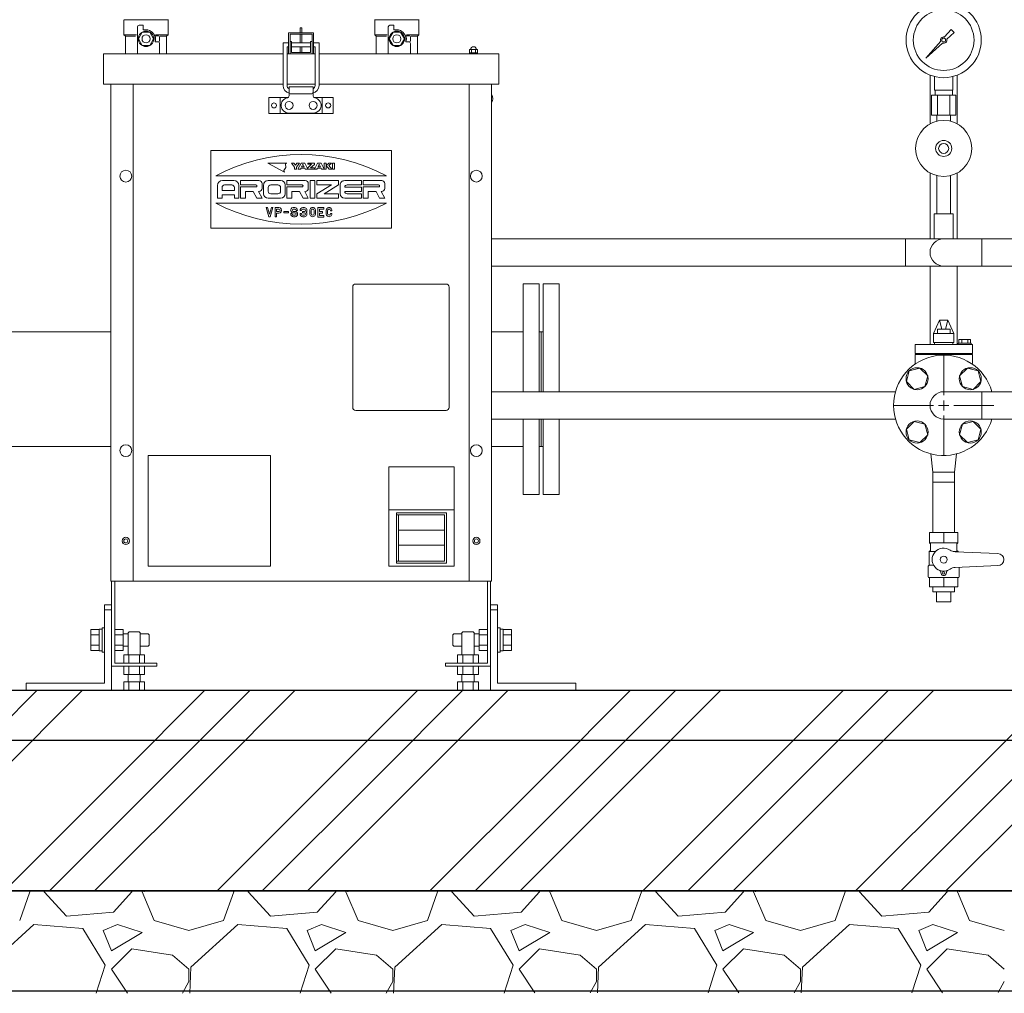
# Model space of a CAD drawing. Units: millimetres. Extents: x -6314 to 8297, y 3027 to 9064.
# Drawn here: x -378 to 603, y 3148 to 4118 of the extents above; entities that cross this region are included whole.
import ezdxf

# ---------------------------------------------------------------- set-up
doc = ezdxf.new("R2010")
doc.units = ezdxf.units.MM
doc.linetypes.add('PHANTOM2', pattern=[31.75, 15.875, -3.175, 3.175, -3.175, 3.175, -3.175])
doc.linetypes.add('実線', pattern=[0])
for name, color, linetype in [('1', 7, 'Continuous'), ('CSLAYER1', 7, 'Continuous'), ('CSLAYER17', 7, 'Continuous'), ('HI_VB', 7, 'Continuous'), ('NoLayerName_001', 7, 'Continuous')]:
    doc.layers.add(name, color=color, linetype=linetype)
for name, color, linetype, lineweight in [('ガス配管', 2, 'Continuous', 30), ('ガス配管細', 4, 'Continuous', 20), ('図面枠', 7, 'Continuous', 50)]:
    doc.layers.add(name, color=color, linetype=linetype, lineweight=lineweight)

msp = doc.modelspace()

# ---------------------------------------------------------------- linework, layer by layer
at = {"color": 6, "lineweight": 9}
for p, q in [((533.94, 4047.38), (533.94, 4060.97)), ((551.94, 4047.38), (551.94, 4060.97)), ((534.29, 4042.38), (534.29, 4047.38)), ((551.59, 4042.38), (551.59, 4047.38)), ((530.82, 4042.38), (530.82, 4022.38)), ((536.88, 4042.38), (536.88, 4022.38)), ((549.01, 4042.38), (549.01, 4022.38)), ((555.07, 4042.38), (555.07, 4022.38)), ((536.04, 4016.51), (536.04, 4022.38)), ((549.84, 4016.51), (549.84, 4022.38))]:
    msp.add_line(p, q, dxfattribs=at)
at = {"linetype": '実線', "lineweight": 25, "ltscale": 0.001}
for p, q in [((-795.08, 3449.58), (2439.92, 3449.58)), ((-895.08, 3249.58), (2539.92, 3249.58)), ((2439.92, 3249.58), (-795.08, 3249.58)), ((2539.92, 3149.58), (-895.08, 3149.58))]:
    msp.add_line(p, q, dxfattribs=at)
at = {"color": 6, "lineweight": 9}
for radius in [37.5, 30.25]:
    msp.add_circle((542.94, 4097.38), radius, dxfattribs=at)
at = {"layer": '1', "color": 6, "linetype": 'Continuous', "lineweight": 9}
for p, q in [((543.71, 4100.46), (550.35, 4107.92)), ((553.49, 4104.78), (546.02, 4098.14)), ((550.36, 4107.91), (553.48, 4104.79)), ((525, 4079.43), (539.97, 4096.26)), ((541.83, 4094.4), (525, 4079.43)), ((527.69, 4082.12), (525, 4079.43))]:
    msp.add_line(p, q, dxfattribs=at)
msp.add_circle((542.94, 4097.38), 1.9, dxfattribs=at)
for start, end in [(76.10532, 200.57163), (249.42838, 13.89468)]:
    msp.add_arc((542.94, 4097.38), 3.17, start, end, dxfattribs=at)
at = {"layer": 'CSLAYER1', "color": 3, "linetype": 'Continuous', "lineweight": 9}
for p, q in [((556.94, 3606.68), (528.94, 3606.68)), ((528.94, 3606.68), (528.94, 3596.25)), ((556.94, 3606.68), (556.94, 3596.25)), ((556.94, 3596.25), (528.94, 3596.25)), ((529.94, 3594.52), (529.94, 3589.83)), ((555.94, 3594.52), (555.94, 3589.83)), ((528.94, 3588.1), (528.44, 3587.81)), ((528.44, 3587.81), (528.44, 3574.18)), ((528.44, 3587.81), (534.82, 3587.81)), ((557.44, 3587.81), (552.55, 3587.81)), ((596.94, 3585.68), (554.5, 3587.53)), ((556.94, 3588.1), (557.44, 3587.81)), ((557.44, 3587.81), (557.44, 3587.4)), ((528.44, 3574.18), (527.44, 3573.18)), ((527.44, 3573.18), (527.44, 3562.48)), ((528.44, 3574.18), (532.85, 3574.18)), ((596.94, 3573.68), (554.5, 3571.82)), ((539.67, 3568.18), (540.34, 3565.68)), ((546.22, 3568.18), (545.55, 3565.68)), ((558.44, 3571.99), (558.44, 3562.48)), ((527.44, 3562.48), (527.94, 3561.98)), ((557.94, 3561.98), (527.94, 3561.98)), ((528.94, 3552.68), (528.94, 3561.98)), ((556.94, 3561.98), (528.94, 3561.98)), ((556.94, 3552.68), (556.94, 3561.98)), ((558.44, 3562.48), (557.94, 3561.98)), ((556.94, 3552.68), (528.94, 3552.68)), ((553.79, 3547.68), (532.09, 3547.68)), ((549.94, 3537.68), (535.94, 3537.68))]:
    msp.add_line(p, q, dxfattribs=at)
for centre, radius in [((542.94, 3579.68), 3.4), ((542.94, 3566.38), 1.25)]:
    msp.add_circle(centre, radius, dxfattribs=at)
for centre, radius, start, end in [((527.94, 3594.52), 2, 0, 60), ((557.94, 3594.52), 2, 120, 180), ((527.94, 3589.83), 2, 300, 0), ((542.94, 3579.68), 11.5, 56.09179, 303.90821), ((554.94, 3597.52), 10, 236.09179, 267.5), ((557.94, 3589.83), 2, 180, 240), ((596.94, 3579.68), 6, 270, 90), ((538.7, 3567.92), 1, 15, 70.15324), ((542.94, 3566.38), 2.7, 195, 345), ((547.19, 3567.92), 1, 109.84676, 165), ((554.94, 3561.83), 10, 92.5, 123.90821)]:
    msp.add_arc(centre, radius, start, end, dxfattribs=at)
at = {"layer": 'CSLAYER17', "color": 3, "linetype": 'Continuous', "lineweight": 9}
for p, q in [((-274.15, 4117.23), (-274.15, 4102.59)), ((-230.15, 4117.59), (-274.05, 4117.59)), ((-230.15, 4117.23), (-230.15, 4102.59)), ((-24.15, 4117.23), (-24.15, 4102.59)), ((19.85, 4117.59), (-24.05, 4117.59)), ((19.85, 4117.23), (19.85, 4102.59)), ((-272.65, 4101.09), (-274.15, 4102.59)), ((-274.15, 4102.59), (-261.66, 4102.59)), ((-260.65, 4083.58), (-260.65, 4110.59)), ((-255.9, 4105.09), (-259.66, 4098.59)), ((-259.15, 4112.09), (-255.15, 4112.09)), ((-248.4, 4105.09), (-255.9, 4105.09)), ((-255.15, 4112.09), (-255.15, 4107.59)), ((-255.15, 4107.59), (-252.15, 4107.59)), ((-244.65, 4098.59), (-248.4, 4105.09)), ((-230.15, 4102.59), (-242.64, 4102.59)), ((-231.65, 4101.09), (-230.15, 4102.59)), ((-22.65, 4101.09), (-24.15, 4102.59)), ((-24.15, 4102.59), (-11.66, 4102.59)), ((-10.65, 4083.58), (-10.65, 4110.59)), ((-5.9, 4105.09), (-9.66, 4098.59)), ((-9.15, 4112.09), (-5.15, 4112.09)), ((1.6, 4105.09), (-5.9, 4105.09)), ((-5.15, 4112.09), (-5.15, 4107.59)), ((-5.15, 4107.59), (-2.15, 4107.59)), ((5.35, 4098.59), (1.6, 4105.09)), ((19.85, 4102.59), (7.36, 4102.59)), ((18.35, 4101.09), (19.85, 4102.59)), ((-272.65, 4101.09), (-272.65, 4083.58)), ((-262.56, 4101.09), (-272.65, 4101.09)), ((-259.66, 4098.59), (-255.9, 4092.09)), ((-248.4, 4092.09), (-244.65, 4098.59)), ((-243.26, 4101.59), (-239.65, 4101.59)), ((-243.15, 4098.59), (-243.15, 4095.59)), ((-243.15, 4095.59), (-239.65, 4095.59)), ((-243.15, 4095.59), (-240.15, 4095.59)), ((-238.65, 4100.59), (-238.65, 4096.59)), ((-238.65, 4094.09), (-238.65, 4083.58)), ((-237.99, 4101.09), (-231.65, 4101.09)), ((-231.65, 4101.09), (-231.65, 4083.58)), ((-22.65, 4101.09), (-22.65, 4083.58)), ((-12.56, 4101.09), (-22.65, 4101.09)), ((-9.66, 4098.59), (-5.9, 4092.09)), ((1.6, 4092.09), (5.35, 4098.59)), ((6.74, 4101.59), (10.35, 4101.59)), ((6.85, 4098.59), (6.85, 4095.59)), ((6.85, 4095.59), (10.35, 4095.59)), ((6.85, 4095.59), (9.85, 4095.59)), ((11.35, 4100.59), (11.35, 4096.59)), ((11.35, 4094.09), (11.35, 4083.58)), ((12.01, 4101.09), (18.35, 4101.09)), ((18.35, 4101.09), (18.35, 4083.58)), ((-255.9, 4092.09), (-248.4, 4092.09)), ((-5.9, 4092.09), (1.6, 4092.09)), ((92.1, 3746.98), (494.83, 3746.98)), ((542.94, 3746.98), (668.94, 3746.98)), ((581.04, 3746.98), (581.04, 3719.78)), ((92.1, 3719.78), (494.83, 3719.78)), ((542.94, 3719.78), (668.94, 3719.78))]:
    msp.add_line(p, q, dxfattribs=at)
at = {"layer": 'CSLAYER17', "color": 6, "lineweight": 9}
for p, q in [((536.04, 3962.24), (536.04, 3924.38)), ((549.84, 3962.24), (549.84, 3924.38))]:
    msp.add_line(p, q, dxfattribs=at)
at = {"layer": 'CSLAYER17', "color": 6, "linetype": 'Continuous', "lineweight": 9}
for p, q in [((92.1, 3899.38), (887.34, 3899.38)), ((504.84, 3899.38), (504.84, 3872.18)), ((581.04, 3899.38), (581.04, 3872.18)), ((92.1, 3872.18), (887.34, 3872.18)), ((519.27, 3770.49), (508.67, 3767.65)), ((519.27, 3770.49), (508.67, 3767.65)), ((527.02, 3762.73), (519.27, 3770.49)), ((527.02, 3762.73), (519.27, 3770.49)), ((566.62, 3770.49), (558.87, 3762.73)), ((566.62, 3770.49), (558.87, 3762.73)), ((577.22, 3767.65), (566.62, 3770.49)), ((577.22, 3767.65), (566.62, 3770.49)), ((508.67, 3767.65), (505.83, 3757.05)), ((508.67, 3767.65), (505.83, 3757.05)), ((524.18, 3752.14), (527.02, 3762.73)), ((524.18, 3752.14), (527.02, 3762.73)), ((558.87, 3762.73), (561.7, 3752.14)), ((558.87, 3762.73), (561.7, 3752.14)), ((580.06, 3757.05), (577.22, 3767.65)), ((580.06, 3757.05), (577.22, 3767.65)), ((505.83, 3757.05), (513.59, 3749.3)), ((505.83, 3757.05), (513.59, 3749.3)), ((513.59, 3749.3), (524.18, 3752.14)), ((513.59, 3749.3), (524.18, 3752.14)), ((561.7, 3752.14), (572.3, 3749.3)), ((561.7, 3752.14), (572.3, 3749.3)), ((572.3, 3749.3), (580.06, 3757.05)), ((572.3, 3749.3), (580.06, 3757.05)), ((513.59, 3717.46), (505.83, 3709.7)), ((513.59, 3717.46), (505.83, 3709.7)), ((524.18, 3714.62), (513.59, 3717.46)), ((524.18, 3714.62), (513.59, 3717.46)), ((527.02, 3704.02), (524.18, 3714.62)), ((527.02, 3704.02), (524.18, 3714.62)), ((561.7, 3714.62), (558.87, 3704.02)), ((561.7, 3714.62), (558.87, 3704.02)), ((572.3, 3717.46), (561.7, 3714.62)), ((572.3, 3717.46), (561.7, 3714.62)), ((580.06, 3709.7), (572.3, 3717.46)), ((580.06, 3709.7), (572.3, 3717.46)), ((505.83, 3709.7), (508.67, 3699.1)), ((505.83, 3709.7), (508.67, 3699.1)), ((519.27, 3696.26), (527.02, 3704.02)), ((519.27, 3696.26), (527.02, 3704.02)), ((558.87, 3704.02), (566.62, 3696.26)), ((558.87, 3704.02), (566.62, 3696.26)), ((577.22, 3699.1), (580.06, 3709.7)), ((577.22, 3699.1), (580.06, 3709.7)), ((508.67, 3699.1), (519.27, 3696.26)), ((508.67, 3699.1), (519.27, 3696.26)), ((566.62, 3696.26), (577.22, 3699.1)), ((566.62, 3696.26), (577.22, 3699.1))]:
    msp.add_line(p, q, dxfattribs=at)
at = {"layer": 'CSLAYER17', "color": 3, "lineweight": 9}
for p, q in [((542.94, 3596.25), (542.94, 3606.68)), ((542.94, 3552.68), (542.94, 3561.98)), ((532.09, 3547.68), (532.09, 3552.68)), ((535.94, 3537.68), (535.94, 3547.68)), ((549.94, 3537.68), (549.94, 3547.68)), ((553.79, 3547.68), (553.79, 3552.68))]:
    msp.add_line(p, q, dxfattribs=at)
at = {"layer": 'CSLAYER17', "color": 3, "linetype": 'Continuous', "lineweight": 9}
for centre, radius in [((-252.15, 4098.59), 7.7), ((-252.15, 4098.59), 4), ((-2.15, 4098.59), 7.7), ((-2.15, 4098.59), 4)]:
    msp.add_circle(centre, radius, dxfattribs=at)
at = {"layer": 'CSLAYER17', "color": 6, "lineweight": 9}
for radius in [28, 8, 5]:
    msp.add_circle((542.94, 3989.38), radius, dxfattribs=at)
at = {"layer": 'CSLAYER17', "color": 6, "linetype": 'Continuous', "lineweight": 9}
for centre in [(516.43, 3759.89), (516.43, 3759.89), (569.46, 3759.89), (569.46, 3759.89), (516.43, 3706.86), (516.43, 3706.86), (569.46, 3706.86), (569.46, 3706.86)]:
    msp.add_circle(centre, 11, dxfattribs=at)
at = {"layer": 'CSLAYER17', "color": 3, "linetype": 'Continuous', "lineweight": 9}
for centre, radius, start, end in [((-274.65, 4117.23), 0.5, 0, 60), ((-229.65, 4117.23), 0.5, 120, 180), ((-24.65, 4117.23), 0.5, 0, 60), ((20.35, 4117.23), 0.5, 120, 180), ((-259.15, 4110.59), 1.5, 90, 180), ((-252.15, 4098.59), 9, 0, 90), ((-9.15, 4110.59), 1.5, 90, 180), ((-2.15, 4098.59), 9, 0, 90), ((-243.26, 4102.59), 1, 243.64781, 270), ((-252.15, 4098.59), 9.5, 341.59152, 18.40848), ((-240.15, 4094.09), 1.5, 0, 90), ((-239.65, 4100.59), 1, 0, 90), ((-239.65, 4096.59), 1, 270, 0), ((6.74, 4102.59), 1, 243.64781, 270), ((-2.15, 4098.59), 9.5, 341.59152, 18.40848), ((9.85, 4094.09), 1.5, 0, 90), ((10.35, 4100.59), 1, 0, 90), ((10.35, 4096.59), 1, 270, 0), ((542.94, 3733.38), 13.6, 90, 270)]:
    msp.add_arc(centre, radius, start, end, dxfattribs=at)
at = {"layer": 'CSLAYER17', "color": 6, "linetype": 'Continuous', "lineweight": 9}
for centre, radius, start, end in [((542.94, 3885.78), 13.6, 90, 270), ((542.94, 3733.38), 50, 15.78331, 344.21669)]:
    msp.add_arc(centre, radius, start, end, dxfattribs=at)
at = {"layer": 'HI_VB', "color": 3, "linetype": 'Continuous', "lineweight": 9}
for p, q in [((538.65, 3818.38), (532.94, 3804.88)), ((547.24, 3818.38), (538.65, 3818.38)), ((538.94, 3818.38), (541.06, 3809.41)), ((546.94, 3818.38), (544.83, 3809.41)), ((547.24, 3818.38), (552.94, 3804.88)), ((536.63, 3809.41), (536.63, 3804.88)), ((549.26, 3809.41), (536.63, 3809.41)), ((549.26, 3809.41), (549.26, 3804.88)), ((532.94, 3804.88), (532.94, 3795.88)), ((552.94, 3804.88), (532.94, 3804.88)), ((552.94, 3804.88), (552.94, 3795.88)), ((532.94, 3795.88), (552.94, 3795.88)), ((514.36, 3785.02), (571.53, 3785.02))]:
    msp.add_line(p, q, dxfattribs=at)
at = {"layer": 'HI_VB', "color": 3, "lineweight": 9}
for p, q in [((569.77, 3799.14), (558.12, 3799.14)), ((558.12, 3799.14), (558.12, 3795.19)), ((561.03, 3799.14), (561.03, 3795.19)), ((566.86, 3799.14), (566.86, 3795.19)), ((569.77, 3795.19), (569.77, 3799.14)), ((514.36, 3793.98), (514.36, 3785.02)), ((571.53, 3793.98), (514.36, 3793.98)), ((533.84, 3795.88), (533.84, 3793.98)), ((533.84, 3795.88), (552.05, 3795.88)), ((552.05, 3795.88), (552.05, 3793.98)), ((557.5, 3795.19), (570.39, 3795.19)), ((557.5, 3795.19), (557.5, 3793.98)), ((570.39, 3795.19), (570.39, 3793.98)), ((571.53, 3793.98), (571.53, 3785.02)), ((571.53, 3783.98), (514.36, 3783.98)), ((514.36, 3783.98), (514.36, 3775.02)), ((571.53, 3783.98), (571.53, 3775.02)), ((514.36, 3775.02), (515.11, 3774.91)), ((571.53, 3775.02), (570.78, 3774.91))]:
    msp.add_line(p, q, dxfattribs=at)
at = {"layer": 'NoLayerName_001', "color": 2, "linetype": 'Continuous', "lineweight": 9}
for p, q in [((-110.1, 4104.58), (-110.1, 4083.58)), ((-85.1, 4104.58), (-110.1, 4104.58)), ((-108.6, 4103.08), (-108.6, 4083.58)), ((-86.6, 4103.08), (-108.6, 4103.08)), ((-98.35, 4109.58), (-96.85, 4109.58)), ((-98.35, 4109.58), (-98.35, 4104.58)), ((-98.35, 4103.08), (-98.35, 4094.58)), ((-96.85, 4109.58), (-96.85, 4104.58)), ((-96.85, 4103.08), (-96.85, 4094.58)), ((-86.6, 4103.08), (-86.6, 4083.58)), ((-85.1, 4104.58), (-85.1, 4083.58)), ((-115.6, 4094.58), (-110.1, 4094.58)), ((-115.6, 4094.58), (-115.6, 4052.24)), ((-107.1, 4096.08), (-108.6, 4096.08)), ((-107.1, 4096.08), (-107.1, 4085.08)), ((-107.1, 4094.58), (-88.1, 4094.58)), ((-88.1, 4096.08), (-88.1, 4085.08)), ((-88.1, 4096.08), (-86.6, 4096.08)), ((-85.1, 4094.58), (-79.6, 4094.58)), ((-79.6, 4094.58), (-79.6, 4052.24)), ((-111.6, 4090.58), (-110.1, 4090.58)), ((-111.6, 4090.58), (-111.6, 4052.24)), ((-83.6, 4083.58), (-111.6, 4083.58)), ((-83.6, 4083.58), (-111.6, 4083.58)), ((-107.1, 4090.58), (-88.1, 4090.58)), ((-88.1, 4085.08), (-107.1, 4085.08)), ((-98.35, 4090.58), (-98.35, 4085.08)), ((-96.85, 4090.58), (-96.85, 4085.08)), ((-85.1, 4090.58), (-83.6, 4090.58)), ((-83.6, 4090.58), (-83.6, 4052.24)), ((70.26, 4087.8), (78.35, 4087.8)), ((70.26, 4087.8), (70.26, 4084.58)), ((70.26, 4084.58), (70.26, 4083.58)), ((70.26, 4084.58), (78.35, 4084.58)), ((70.95, 4084.58), (77.1, 4084.58)), ((72.28, 4087.8), (72.28, 4084.58)), ((76.32, 4087.8), (76.32, 4084.58)), ((78.35, 4087.8), (78.35, 4084.58)), ((78.35, 4084.58), (78.35, 4083.58)), ((-111.6, 4053.58), (-83.6, 4053.58)), ((-109.6, 4050.68), (-109.6, 4045.68)), ((-109.6, 4050.68), (-85.6, 4050.68)), ((-109.6, 4044.68), (-109.6, 4041.74)), ((-87.6, 4043.68), (-107.6, 4043.68)), ((-85.6, 4050.68), (-85.6, 4045.68)), ((-85.6, 4044.68), (-85.6, 4041.74)), ((-129.6, 4040.28), (-129.6, 4024.28)), ((-110.23, 4040.28), (-129.6, 4040.28)), ((-118.6, 4032.28), (-118.6, 4040.28)), ((-84.96, 4040.28), (-65.6, 4040.28)), ((-76.6, 4032.28), (-76.6, 4040.28)), ((-65.6, 4032.28), (-65.6, 4040.28)), ((-110, 4024.28), (-129.6, 4024.28)), ((-118.6, 4032.28), (-118.6, 4024.28)), ((-85.2, 4024.68), (-110, 4024.68)), ((-85.2, 4024.28), (-110, 4024.28)), ((-85.19, 4024.28), (-65.6, 4024.28)), ((-76.6, 4032.28), (-76.6, 4024.28)), ((-65.6, 4032.28), (-65.6, 4024.28)), ((-187.6, 3987.33), (-187.6, 3909.83)), ((-187.6, 3987.33), (-7.6, 3987.33)), ((-7.6, 3987.33), (-7.6, 3909.83)), ((-130.84, 3974.87), (-114.04, 3965.83)), ((-130.84, 3974.87), (-111.81, 3974.87)), ((-112.93, 3970.35), (-114.88, 3967.24)), ((-114.88, 3967.24), (-114.04, 3965.83)), ((-111.81, 3974.87), (-113.21, 3974.02)), ((-113.21, 3974.02), (-112.93, 3970.35)), ((-104.24, 3970.71), (-107.31, 3974.87)), ((-107.31, 3974.87), (-104.76, 3974.87)), ((-104.76, 3974.87), (-103.22, 3972.79)), ((-104.25, 3968.63), (-104.25, 3970.71)), ((-102.2, 3968.63), (-104.25, 3968.63)), ((-103.22, 3972.79), (-101.69, 3974.87)), ((-99.13, 3974.87), (-102.2, 3970.71)), ((-102.2, 3970.71), (-102.2, 3968.63)), ((-101.69, 3974.87), (-99.13, 3974.87)), ((-100.67, 3968.63), (-97.6, 3974.87)), ((-98.11, 3968.63), (-100.66, 3968.63)), ((-97.6, 3969.67), (-98.11, 3968.63)), ((-97.6, 3974.87), (-94.02, 3974.87)), ((-94.02, 3969.67), (-97.6, 3969.67)), ((-97.08, 3970.97), (-95.81, 3973.57)), ((-97.08, 3970.97), (-94.53, 3970.97)), ((-95.81, 3973.57), (-94.53, 3970.97)), ((-94.02, 3974.87), (-90.95, 3968.63)), ((-93.5, 3968.63), (-94.02, 3969.67)), ((-90.95, 3968.63), (-93.5, 3968.63)), ((-90.95, 3974.87), (-90.95, 3973.57)), ((-90.95, 3974.87), (-84.3, 3974.87)), ((-87.25, 3973.57), (-90.95, 3970.19)), ((-90.95, 3973.57), (-87.25, 3973.57)), ((-90.95, 3970.19), (-90.95, 3968.63)), ((-90.95, 3968.63), (-84.3, 3968.63)), ((-84.3, 3973.46), (-88.13, 3969.93)), ((-88.13, 3969.93), (-84.3, 3969.93)), ((-84.3, 3968.63), (-81.23, 3974.87)), ((-84.3, 3974.87), (-84.3, 3973.46)), ((-84.3, 3969.93), (-84.3, 3968.63)), ((-81.74, 3968.63), (-84.3, 3968.63)), ((-81.23, 3969.67), (-81.74, 3968.63)), ((-81.23, 3974.87), (-77.65, 3974.87)), ((-77.65, 3969.67), (-81.23, 3969.67)), ((-79.44, 3973.57), (-80.63, 3970.97)), ((-80.63, 3970.97), (-78.25, 3970.97)), ((-79.44, 3973.57), (-78.25, 3970.97)), ((-77.65, 3974.87), (-74.58, 3968.63)), ((-77.14, 3968.63), (-77.65, 3969.67)), ((-74.58, 3968.63), (-77.14, 3968.63)), ((-74.58, 3974.87), (-72.53, 3974.87)), ((-74.58, 3974.87), (-74.58, 3968.63)), ((-74.58, 3968.63), (-72.53, 3968.63)), ((-69.98, 3974.87), (-72.53, 3972.27)), ((-72.53, 3974.87), (-72.53, 3968.63)), ((-72.53, 3972.27), (-69.47, 3968.63)), ((-67.42, 3974.87), (-69.98, 3974.87)), ((-69.98, 3972.27), (-67.42, 3974.87)), ((-66.91, 3968.63), (-69.98, 3972.27)), ((-69.47, 3968.63), (-66.91, 3968.63)), ((-66.4, 3974.87), (-64.35, 3974.87)), ((-66.4, 3974.87), (-66.4, 3968.63)), ((-66.4, 3968.63), (-64.35, 3968.63)), ((-64.35, 3974.87), (-64.35, 3968.63)), ((-182.6, 3962.18), (-12.6, 3962.18)), ((-175.89, 3957.34), (-164.63, 3957.34)), ((-157.98, 3957.34), (-157.98, 3952.96)), ((-157.98, 3957.34), (-139.56, 3957.34)), ((-130.35, 3957.34), (-118.07, 3957.34)), ((-111.92, 3957.34), (-111.92, 3952.96)), ((-111.92, 3957.34), (-93.5, 3957.34)), ((-88.38, 3957.34), (-83.78, 3957.34)), ((-88.38, 3957.34), (-88.38, 3939.81)), ((-83.78, 3957.34), (-83.78, 3939.81)), ((-81.73, 3957.34), (-60.24, 3957.34)), ((-81.73, 3957.34), (-81.73, 3952.96)), ((-60.24, 3957.34), (-60.24, 3952.96)), ((-54.1, 3957.34), (-37.21, 3957.34)), ((-37.21, 3957.34), (-37.21, 3952.96)), ((-35.68, 3957.34), (-35.68, 3952.96)), ((-35.68, 3957.34), (-17.25, 3957.34)), ((-181.01, 3952.47), (-181.01, 3939.81)), ((-176.4, 3950.52), (-176.4, 3947.6)), ((-176.4, 3947.6), (-164.12, 3947.6)), ((-173.85, 3952.96), (-166.68, 3952.96)), ((-164.12, 3950.52), (-164.12, 3947.6)), ((-159.52, 3952.47), (-159.52, 3939.81)), ((-157.98, 3952.96), (-142.63, 3952.96)), ((-157.98, 3951.01), (-142.63, 3951.01)), ((-157.98, 3951.01), (-157.98, 3939.81)), ((-152.86, 3946.63), (-145.22, 3946.63)), ((-152.86, 3946.63), (-152.86, 3939.81)), ((-145.22, 3946.63), (-141.64, 3939.81)), ((-140.07, 3946.63), (-139.56, 3946.63)), ((-140.07, 3946.63), (-136.49, 3939.81)), ((-136.49, 3954.42), (-136.49, 3949.55)), ((-134.95, 3952.96), (-134.95, 3944.19)), ((-130.35, 3950.52), (-130.35, 3946.63)), ((-127.79, 3952.96), (-120.62, 3952.96)), ((-118.07, 3950.52), (-118.07, 3946.63)), ((-113.46, 3952.96), (-113.46, 3944.19)), ((-111.92, 3952.96), (-96.57, 3952.96)), ((-111.92, 3951.01), (-96.57, 3951.01)), ((-111.92, 3951.01), (-111.92, 3939.81)), ((-106.81, 3946.63), (-99.16, 3946.63)), ((-106.81, 3946.63), (-106.81, 3939.81)), ((-99.16, 3946.63), (-95.58, 3939.81)), ((-94.01, 3946.63), (-93.5, 3946.63)), ((-94.01, 3946.63), (-90.43, 3939.81)), ((-90.43, 3954.42), (-90.43, 3949.55)), ((-81.73, 3944.19), (-67.4, 3952.96)), ((-81.73, 3952.96), (-67.4, 3952.96)), ((-60.24, 3952.96), (-74.57, 3944.19)), ((-58.7, 3952.96), (-58.7, 3944.19)), ((-54.09, 3950.77), (-37.21, 3950.77)), ((-54.09, 3946.38), (-37.21, 3946.38)), ((-51.54, 3952.96), (-37.21, 3952.96)), ((-37.21, 3950.77), (-37.21, 3946.38)), ((-35.68, 3952.96), (-20.32, 3952.96)), ((-35.68, 3951.01), (-35.68, 3939.81)), ((-35.68, 3951.01), (-20.32, 3951.01)), ((-30.56, 3946.63), (-30.56, 3939.81)), ((-30.56, 3946.63), (-22.91, 3946.63)), ((-22.91, 3946.63), (-19.33, 3939.81)), ((-17.76, 3946.63), (-14.18, 3939.81)), ((-17.76, 3946.63), (-17.25, 3946.63)), ((-14.18, 3954.42), (-14.18, 3949.55)), ((-181.01, 3939.81), (-176.4, 3939.81)), ((-176.4, 3943.22), (-164.12, 3943.22)), ((-176.4, 3943.22), (-176.4, 3939.81)), ((-164.12, 3943.22), (-164.12, 3939.81)), ((-164.12, 3939.81), (-159.52, 3939.81)), ((-157.98, 3939.81), (-152.86, 3939.81)), ((-141.64, 3939.81), (-136.49, 3939.81)), ((-130.35, 3939.81), (-118.07, 3939.81)), ((-127.79, 3944.19), (-120.62, 3944.19)), ((-111.92, 3939.81), (-106.81, 3939.81)), ((-95.58, 3939.81), (-90.43, 3939.81)), ((-88.38, 3939.81), (-83.78, 3939.81)), ((-81.73, 3944.19), (-81.73, 3939.81)), ((-81.73, 3939.81), (-60.24, 3939.81)), ((-74.57, 3944.19), (-60.24, 3944.19)), ((-60.24, 3944.19), (-60.24, 3939.81)), ((-54.1, 3939.81), (-37.21, 3939.81)), ((-51.54, 3944.19), (-37.21, 3944.19)), ((-37.21, 3944.19), (-37.21, 3939.81)), ((-35.68, 3939.81), (-30.56, 3939.81)), ((-19.33, 3939.81), (-14.18, 3939.81)), ((-182.6, 3934.98), (-12.6, 3934.98)), ((-132.56, 3930.47), (-129.84, 3921.35)), ((-132.56, 3930.47), (-131.06, 3930.47)), ((-131.06, 3930.47), (-129.13, 3923.98)), ((-129.13, 3923.98), (-127.2, 3930.47)), ((-128.42, 3921.35), (-125.7, 3930.47)), ((-127.2, 3930.47), (-125.7, 3930.47)), ((-123.41, 3930.47), (-123.41, 3921.35)), ((-123.41, 3930.47), (-119.7, 3930.47)), ((-121.99, 3928.95), (-119.7, 3928.95)), ((-121.99, 3928.95), (-121.99, 3926.52)), ((-121.99, 3926.52), (-119.7, 3926.52)), ((-114.84, 3926.67), (-110.27, 3926.67)), ((-114.84, 3926.67), (-114.84, 3925.15)), ((-110.27, 3926.67), (-110.27, 3925.15)), ((-105.48, 3930.47), (-103.98, 3930.47)), ((-105.48, 3928.95), (-103.98, 3928.95)), ((-105.48, 3926.67), (-103.62, 3926.67)), ((-102.55, 3927.43), (-101.12, 3927.43)), ((-97.14, 3927.43), (-98.57, 3927.43)), ((-96.06, 3926.67), (-96.06, 3925.15)), ((-96.06, 3926.67), (-94.21, 3926.67)), ((-95.71, 3930.47), (-94.21, 3930.47)), ((-94.21, 3928.95), (-95.71, 3928.95)), ((-88.9, 3927.43), (-88.9, 3924.39)), ((-87.47, 3927.43), (-87.47, 3924.39)), ((-84.61, 3927.43), (-84.61, 3924.39)), ((-83.18, 3927.43), (-83.18, 3924.39)), ((-80.89, 3930.47), (-80.89, 3920.9)), ((-80.89, 3930.47), (-74.9, 3930.47)), ((-79.39, 3928.97), (-74.9, 3928.97)), ((-79.39, 3928.97), (-79.39, 3926.44)), ((-79.39, 3926.44), (-76.4, 3926.44)), ((-76.4, 3926.44), (-76.4, 3924.94)), ((-74.9, 3930.47), (-74.9, 3928.97)), ((-72.55, 3927.43), (-72.55, 3924.39)), ((-71.12, 3927.43), (-71.12, 3924.39)), ((-68.26, 3927.43), (-68.26, 3927.12)), ((-68.26, 3927.12), (-66.83, 3927.12)), ((-66.83, 3927.43), (-66.83, 3927.12)), ((-129.84, 3921.35), (-128.42, 3921.35)), ((-123.41, 3921.35), (-121.99, 3921.35)), ((-121.99, 3925), (-121.99, 3921.35)), ((-121.99, 3925), (-119.7, 3925)), ((-114.84, 3925.15), (-110.27, 3925.15)), ((-107.98, 3924.39), (-106.55, 3924.39)), ((-105.48, 3925.15), (-103.62, 3925.15)), ((-103.62, 3922.87), (-105.12, 3922.87)), ((-103.62, 3921.35), (-105.12, 3921.35)), ((-98.57, 3924.39), (-97.14, 3924.39)), ((-96.06, 3925.15), (-94.21, 3925.15)), ((-94.21, 3922.87), (-95.71, 3922.87)), ((-94.21, 3921.35), (-95.71, 3921.35)), ((-80.89, 3920.9), (-74.9, 3920.9)), ((-79.39, 3924.94), (-76.4, 3924.94)), ((-79.39, 3924.94), (-79.39, 3922.4)), ((-79.39, 3922.4), (-74.9, 3922.4)), ((-74.9, 3922.4), (-74.9, 3920.9)), ((-68.26, 3924.7), (-68.26, 3924.39)), ((-68.26, 3924.7), (-66.83, 3924.7)), ((-66.83, 3924.7), (-66.83, 3924.39)), ((-187.6, 3909.83), (-7.6, 3909.83)), ((-46.1, 3851.26), (-46.1, 3731.28)), ((-43.1, 3854.28), (46.9, 3854.28)), ((49.9, 3851.26), (49.9, 3731.68)), ((49.9, 3752.04), (49.9, 3748.04)), ((-43.1, 3728.28), (46.9, 3728.28)), ((-250.1, 3573.28), (-250.1, 3683.28)), ((-128.1, 3683.28), (-250.1, 3683.28)), ((-128.1, 3573.28), (-128.1, 3683.28)), ((-10.1, 3672.28), (-10.1, 3573.28)), ((-10.1, 3672.28), (54.9, 3672.28)), ((54.9, 3672.28), (54.9, 3573.28)), ((-10.1, 3629.28), (54.9, 3629.28)), ((-2.6, 3626.28), (47.4, 3626.28)), ((-2.6, 3626.28), (-2.6, 3576.28)), ((-2.6, 3624.28), (45.4, 3624.28)), ((-0.6, 3624.28), (-0.6, 3578.28)), ((45.4, 3624.28), (45.4, 3578.28)), ((47.4, 3626.28), (47.4, 3576.28)), ((-0.6, 3609.03), (45.4, 3609.03)), ((-0.6, 3594.03), (45.4, 3594.03)), ((-128.1, 3573.28), (-250.1, 3573.28)), ((-10.1, 3573.28), (54.9, 3573.28)), ((-2.6, 3578.28), (45.4, 3578.28)), ((-2.6, 3576.28), (47.4, 3576.28)), ((-283.3, 3558.28), (-283.3, 3476.58)), ((-307.3, 3489.18), (-307.3, 3509.97)), ((-307.3, 3509.97), (-299, 3509.97)), ((-307.3, 3504.77), (-299, 3504.77)), ((-296, 3510.33), (-299, 3510.33)), ((-299, 3510.33), (-299, 3488.83)), ((-296, 3511.58), (-296, 3487.58)), ((-293.5, 3511.58), (-296, 3511.58)), ((-275, 3509.97), (-283.3, 3509.97)), ((-275, 3504.77), (-283.3, 3504.77)), ((-275, 3489.18), (-275, 3509.97)), ((-270, 3505.58), (-275, 3505.58)), ((-270, 3506.88), (-269, 3507.88)), ((-270, 3506.88), (-270, 3484.88)), ((-269, 3507.88), (-259, 3507.88)), ((-258, 3506.88), (-259, 3507.88)), ((-258, 3506.88), (-258, 3484.88)), ((-250, 3505.58), (-258, 3505.58)), ((-250, 3505.58), (-249, 3504.58)), ((-249, 3504.58), (-249, 3494.58)), ((54.8, 3505.58), (53.8, 3504.58)), ((53.8, 3504.58), (53.8, 3494.58)), ((54.8, 3505.58), (62.8, 3505.58)), ((62.8, 3506.88), (63.8, 3507.88)), ((62.8, 3506.88), (62.8, 3484.88)), ((73.8, 3507.88), (63.8, 3507.88)), ((74.8, 3506.88), (73.8, 3507.88)), ((74.8, 3506.88), (74.8, 3484.88)), ((74.8, 3505.58), (79.8, 3505.58)), ((79.8, 3509.97), (88.1, 3509.97)), ((79.8, 3489.18), (79.8, 3509.97)), ((79.8, 3504.77), (88.1, 3504.77)), ((98.3, 3511.58), (100.8, 3511.58)), ((100.8, 3511.58), (100.8, 3487.58)), ((100.8, 3510.33), (103.8, 3510.33)), ((103.8, 3510.33), (103.8, 3488.83)), ((112.1, 3509.97), (103.8, 3509.97)), ((112.1, 3504.77), (103.8, 3504.77)), ((112.1, 3489.18), (112.1, 3509.97)), ((-307.3, 3494.38), (-299, 3494.38)), ((-275, 3494.38), (-283.3, 3494.38)), ((-250, 3493.58), (-249, 3494.58)), ((54.8, 3493.58), (53.8, 3494.58)), ((79.8, 3494.38), (88.1, 3494.38)), ((112.1, 3494.38), (103.8, 3494.38)), ((-307.3, 3489.18), (-299, 3489.18)), ((-296, 3488.83), (-299, 3488.83)), ((-293.5, 3487.58), (-296, 3487.58)), ((-275, 3489.18), (-283.3, 3489.18)), ((-270, 3493.58), (-275, 3493.58)), ((-274.39, 3484.88), (-274.39, 3476.58)), ((-253.6, 3484.88), (-274.39, 3484.88)), ((-269.19, 3484.88), (-269.19, 3476.58)), ((-258.8, 3484.88), (-258.8, 3476.58)), ((-250, 3493.58), (-258, 3493.58)), ((-253.6, 3484.88), (-253.6, 3476.58)), ((54.8, 3493.58), (62.8, 3493.58)), ((58.41, 3484.88), (79.2, 3484.88)), ((58.41, 3484.88), (58.41, 3476.58)), ((63.61, 3484.88), (63.61, 3476.58)), ((74, 3484.88), (74, 3476.58)), ((74.8, 3493.58), (79.8, 3493.58)), ((79.2, 3484.88), (79.2, 3476.58)), ((79.8, 3489.18), (88.1, 3489.18)), ((98.3, 3487.58), (100.8, 3487.58)), ((100.8, 3488.83), (103.8, 3488.83)), ((112.1, 3489.18), (103.8, 3489.18)), ((-241.5, 3476.58), (-283.3, 3476.58)), ((-241.5, 3476.58), (-241.5, 3473.38)), ((46.3, 3476.58), (88.1, 3476.58)), ((46.3, 3476.58), (46.3, 3473.38)), ((-241.5, 3473.38), (-286.5, 3473.38)), ((-274.39, 3465.08), (-274.39, 3473.38)), ((-274.39, 3465.08), (-253.6, 3465.08)), ((-270, 3465.08), (-270, 3457.88)), ((-269.19, 3465.08), (-269.19, 3473.38)), ((-258.8, 3465.08), (-258.8, 3473.38)), ((-258, 3465.08), (-258, 3457.88)), ((-253.6, 3465.08), (-253.6, 3473.38)), ((46.3, 3473.38), (91.3, 3473.38)), ((58.41, 3465.08), (58.41, 3473.38)), ((79.2, 3465.08), (58.41, 3465.08)), ((62.8, 3465.08), (62.8, 3457.88)), ((63.61, 3465.08), (63.61, 3473.38)), ((74, 3465.08), (74, 3473.38)), ((74.8, 3465.08), (74.8, 3457.88)), ((79.2, 3465.08), (79.2, 3473.38)), ((-274.39, 3457.88), (-253.6, 3457.88)), ((-274.39, 3449.58), (-274.39, 3457.88)), ((-269.19, 3449.58), (-269.19, 3457.88)), ((-258.8, 3449.58), (-258.8, 3457.88)), ((-253.6, 3449.58), (-253.6, 3457.88)), ((79.2, 3457.88), (58.41, 3457.88)), ((58.41, 3449.58), (58.41, 3457.88)), ((63.61, 3449.58), (63.61, 3457.88)), ((74, 3449.58), (74, 3457.88)), ((79.2, 3449.58), (79.2, 3457.88)), ((-274.39, 3449.58), (-253.6, 3449.58)), ((79.2, 3449.58), (58.41, 3449.58))]:
    msp.add_line(p, q, dxfattribs=at)
at = {"layer": 'NoLayerName_001', "color": 4, "linetype": 'Continuous', "lineweight": 15}
for p, q in [((-115.6, 4083.58), (-294.6, 4083.58)), ((-294.6, 4083.58), (-294.6, 4053.58)), ((99.4, 4083.58), (-79.6, 4083.58)), ((99.4, 4083.58), (99.4, 4053.58)), ((-294.6, 4053.58), (-115.6, 4053.58)), ((-287.3, 4053.58), (-287.3, 3558.28)), ((-265.1, 4053.58), (-265.1, 3558.28)), ((99.4, 4053.58), (-79.6, 4053.58)), ((69.9, 4053.58), (69.9, 3558.28)), ((92.1, 4053.58), (92.1, 3558.28)), ((92.1, 3558.28), (-287.3, 3558.28)), ((-286.5, 3558.28), (-286.5, 3473.38)), ((88.1, 3558.28), (88.1, 3476.58)), ((91.3, 3558.28), (91.3, 3473.38)), ((-286.5, 3534.58), (-293.5, 3534.58)), ((-293.5, 3534.58), (-293.5, 3456.58)), ((91.3, 3534.58), (98.3, 3534.58)), ((98.3, 3534.58), (98.3, 3456.58)), ((-293.5, 3529.58), (-286.5, 3529.58)), ((-286.5, 3529.58), (-286.5, 3449.58)), ((98.3, 3529.58), (91.3, 3529.58)), ((91.3, 3529.58), (91.3, 3449.58)), ((-371.5, 3456.58), (-371.5, 3449.58)), ((-371.5, 3456.58), (-293.5, 3456.58)), ((176.3, 3456.58), (98.3, 3456.58)), ((176.3, 3456.58), (176.3, 3449.58)), ((-371.5, 3449.58), (-286.5, 3449.58)), ((176.3, 3449.58), (91.3, 3449.58))]:
    msp.add_line(p, q, dxfattribs=at)
at = {"layer": 'NoLayerName_001', "color": 4, "linetype": 'PHANTOM2', "lineweight": 9}
msp.add_line((-294.6, 4083.58), (-294.6, 4053.58), dxfattribs=at)
at = {"layer": 'NoLayerName_001', "color": 2, "linetype": 'Continuous', "lineweight": 9}
for centre, radius in [((-124.6, 4032.28), 2.5), ((-109.6, 4032.28), 4), ((-85.6, 4032.28), 4), ((-70.6, 4032.28), 2.5), ((-272.3, 3961.78), 5.9), ((77.1, 3961.78), 5.9), ((-272.3, 3688.28), 5.9), ((77.1, 3688.28), 5.9), ((-272.3, 3598.28), 3.6), ((-272.3, 3598.28), 2), ((77.1, 3598.28), 3.6), ((77.1, 3598.28), 2)]:
    msp.add_circle(centre, radius, dxfattribs=at)
for centre, radius, start, end in [((74.3, 4087.78), 3, 0.48835, 179.50658), ((-107.6, 4052.24), 8, 179.99999, 258.97315), ((-107.6, 4052.24), 4, 179.99999, 239.99798), ((-107.6, 4045.68), 2, 179.99999, 270), ((-87.6, 4045.68), 2, 270, 0), ((-87.6, 4052.24), 8, 281.02685, 0), ((-87.6, 4052.24), 4, 299.99865, 0), ((-110, 4032.28), 7.6, 99.59406, 270), ((-111.6, 4041.74), 2, 279.59406, 0), ((-83.6, 4041.74), 2, 179.99999, 260.40593), ((-85.2, 4032.28), 7.6, 270, 80.40594), ((87.09, 4038.96), 6.41, 321.41991, 38.58009), ((-97.6, 3802), 181.34, 62.04711, 117.95289), ((-97.6, 4095.16), 181.34, 242.04711, 297.95289), ((-43.1, 3851.28), 3, 90, 180.00001), ((46.9, 3851.28), 3, 0, 90), ((-43.1, 3731.28), 3, 179.99999, 270), ((46.9, 3731.28), 3, 270, 0)]:
    msp.add_arc(centre, radius, start, end, dxfattribs=at)
for centre, major_axis, ratio, start_param, end_param in [((-175.89, 3952.47), (5.12, 0), 0.951516, 1.570828, 3.141593), ((-164.63, 3952.47), (5.12, 0), 0.951516, 0, 1.570796), ((-139.56, 3954.42), (3.07, 0), 0.951521, 0, 1.570796), ((-130.35, 3952.96), (4.61, 0), 0.951481, 1.570796, 3.141593), ((-118.07, 3952.96), (4.61, 0), 0.951481, 0, 1.570796), ((-93.5, 3954.42), (3.07, 0), 0.951473, 0, 1.570796), ((-54.1, 3952.96), (4.61, 0), 0.951481, 1.570796, 3.141593), ((-17.25, 3954.42), (3.07, 0), 0.95145, 0, 1.570796), ((-173.85, 3950.52), (2.56, 0), 0.951515, 1.570796, 3.141593), ((-166.68, 3950.52), (2.56, 0), 0.951458, 0, 1.570796), ((-142.63, 3951.98), (1.02, 0), 0.951685, 4.712389, 7.853982), ((-139.56, 3949.55), (3.07, 0), 0.951521, 4.712493, 6.283185), ((-127.79, 3950.52), (2.56, 0), 0.951515, 1.570671, 3.141593), ((-127.79, 3946.63), (2.56, 0), 0.951515, 3.141593, 4.712389), ((-120.62, 3950.52), (2.56, 0), 0.951515, 0, 1.570796), ((-120.62, 3946.63), (2.56, 0), 0.951515, 4.712389, 6.283185), ((-96.57, 3951.98), (1.02, 0), 0.951543, 4.712232, 7.853982), ((-93.5, 3949.55), (3.07, 0), 0.951473, 4.712337, 6.283185), ((-51.54, 3950.52), (2.56, 0), 0.951458, 1.570859, 3.041704), ((-51.54, 3946.63), (2.56, 0), 0.951458, 3.241532, 4.712389), ((-20.32, 3951.98), (1.02, 0), 0.951472, 4.712154, 7.853982), ((-17.25, 3949.55), (3.07, 0), 0.95145, 4.712415, 6.283185), ((-130.35, 3944.19), (4.61, 0), 0.951497, 3.141593, 4.712389), ((-118.07, 3944.19), (4.61, 0), 0.951497, 4.712389, 6.283185), ((-54.1, 3944.19), (4.61, 0), 0.951497, 3.141593, 4.712389), ((-119.7, 3927.73), (0, 2.74), 0.939632, 3.141415, 6.283185), ((-119.7, 3927.73), (0, 1.22), 0.939546, 3.141593, 6.283185), ((-105.48, 3927.81), (0, 2.66), 0.939682, 0, 3.141593), ((-105.48, 3927.81), (0, 1.14), 0.939532, 0.000142, 3.141593), ((-103.98, 3927.43), (0, 3.04), 0.939624, 4.712389, 6.283185), ((-103.98, 3927.43), (0, 1.52), 0.939601, 4.712389, 6.283185), ((-103.62, 3924.01), (0, 2.66), 0.939598, 3.141593, 6.283185), ((-95.71, 3927.43), (0, 3.04), 0.939624, 0, 1.570796), ((-95.71, 3927.43), (0, 1.52), 0.939601, 0, 1.570796), ((-94.21, 3927.81), (0, 2.66), 0.939568, 3.916781, 6.283185), ((-94.21, 3927.81), (0, 1.14), 0.939666, 3.141593, 6.283185), ((-94.21, 3924.01), (0, 2.66), 0.939541, 3.141593, 5.507971), ((-86.04, 3927.43), (0, 3.04), 0.939624, 4.712389, 7.853982), ((-86.04, 3927.43), (0, 1.52), 0.939601, 4.712389, 7.853982), ((-69.69, 3927.43), (0, 3.04), 0.939624, 4.712389, 7.853982), ((-69.69, 3927.43), (0, 1.52), 0.9395, 4.712389, 7.853982), ((-105.12, 3924.39), (0, 3.04), 0.939698, 1.570796, 3.141593), ((-105.12, 3924.39), (0, 1.52), 0.939648, 1.570796, 3.141593), ((-103.62, 3924.01), (0, 1.14), 0.939603, 3.141593, 6.283185), ((-95.71, 3924.39), (0, 3.04), 0.939648, 1.570796, 3.141593), ((-95.71, 3924.39), (0, 1.52), 0.939648, 1.570796, 3.141593), ((-94.21, 3924.01), (0, 1.14), 0.939603, 3.141593, 6.283185), ((-86.04, 3924.39), (0, 3.04), 0.939648, 1.570796, 4.712389), ((-86.04, 3924.39), (0, 1.52), 0.939648, 1.570796, 4.712289), ((-69.69, 3924.39), (0, 3.04), 0.939648, 1.570796, 4.712389), ((-69.69, 3924.39), (0, 1.52), 0.939547, 1.570796, 4.712389)]:
    msp.add_ellipse(centre, major_axis=major_axis, ratio=ratio, start_param=start_param, end_param=end_param, dxfattribs=at)
at = {"layer": 'ガス配管', "color": 6, "linetype": '実線', "lineweight": 9}
for p, q in [((552.44, 3924.38), (533.44, 3924.38)), ((533.44, 3924.38), (533.44, 3899.38)), ((552.44, 3924.38), (552.44, 3899.38)), ((533.44, 3899.38), (552.44, 3899.38)), ((552.44, 3899.38), (533.44, 3899.38))]:
    msp.add_line(p, q, dxfattribs=at)
at = {"layer": 'ガス配管細', "color": 6, "linetype": 'Continuous', "lineweight": 9}
for p, q in [((551.94, 4047.38), (533.94, 4047.38)), ((555.07, 4042.38), (530.82, 4042.38)), ((555.07, 4022.38), (530.82, 4022.38))]:
    msp.add_line(p, q, dxfattribs=at)
at = {"layer": '図面枠', "color": 3, "lineweight": 9, "ltscale": 0.5}
for p, q in [((529.34, 4013.85), (529.34, 4062.43)), ((556.54, 4013.85), (556.54, 4062.43)), ((529.34, 3899.38), (529.34, 3964.9)), ((556.54, 3899.38), (556.54, 3964.9)), ((529.34, 3793.98), (529.34, 3872.18)), ((556.54, 3793.98), (556.54, 3872.18)), ((542.94, 3743.38), (542.94, 3783.5)), ((492.82, 3733.38), (532.94, 3733.38)), ((552.94, 3733.38), (593.06, 3733.38)), ((542.94, 3683.26), (542.94, 3723.38)), ((530.3, 3685), (532.09, 3666.68)), ((555.59, 3685), (553.79, 3666.68)), ((532.09, 3666.68), (553.79, 3666.68)), ((532.09, 3656.68), (532.09, 3666.68)), ((553.79, 3656.68), (553.79, 3666.68)), ((532.09, 3656.68), (553.79, 3656.68)), ((532.09, 3656.68), (532.09, 3606.68)), ((553.79, 3656.68), (553.79, 3606.68))]:
    msp.add_line(p, q, dxfattribs=at)
at = {"layer": '図面枠', "color": 3, "lineweight": 9}
for p, q in [((123.71, 3854.58), (123.71, 3746.98)), ((123.71, 3854.58), (139.71, 3854.58)), ((139.71, 3854.58), (139.71, 3746.98)), ((143.71, 3854.58), (143.71, 3746.98)), ((143.71, 3854.58), (159.71, 3854.58)), ((159.71, 3854.58), (159.71, 3746.98)), ((-287.3, 3806.73), (-540.29, 3806.73)), ((123.71, 3806.73), (92.1, 3806.73)), ((143.71, 3806.73), (139.71, 3806.73)), ((141.71, 3806.73), (141.71, 3746.98)), ((123.71, 3719.78), (123.71, 3644.58)), ((139.71, 3719.78), (139.71, 3644.58)), ((141.71, 3719.78), (141.71, 3692.43)), ((143.71, 3719.78), (143.71, 3644.58)), ((159.71, 3719.78), (159.71, 3644.58)), ((-287.3, 3692.43), (-540.29, 3692.43)), ((123.71, 3692.43), (92.1, 3692.43)), ((143.71, 3692.43), (139.71, 3692.43)), ((123.71, 3644.58), (139.71, 3644.58)), ((143.71, 3644.58), (159.71, 3644.58))]:
    msp.add_line(p, q, dxfattribs=at)
at = {"layer": '図面枠', "color": 3, "linetype": 'Continuous', "lineweight": 9, "ltscale": 0.5}
for p, q in [((537.94, 3733.38), (547.94, 3733.38)), ((542.94, 3728.38), (542.94, 3738.38))]:
    msp.add_line(p, q, dxfattribs=at)
at = {"layer": '図面枠', "color": 6, "linetype": 'Continuous', "lineweight": 9}
for p, q in [((-444.49, 3365.61), (-360.52, 3449.58)), ((-399.49, 3365.61), (-315.52, 3449.58)), ((-277.36, 3365.61), (-193.39, 3449.58)), ((-232.36, 3365.61), (-148.39, 3449.58)), ((-187.36, 3365.61), (-103.39, 3449.58)), ((-65.22, 3365.61), (18.74, 3449.58)), ((-20.22, 3365.61), (63.74, 3449.58)), ((24.78, 3365.61), (108.74, 3449.58)), ((146.91, 3365.61), (230.87, 3449.58)), ((191.91, 3365.61), (275.87, 3449.58)), ((236.91, 3365.61), (320.87, 3449.58)), ((359.04, 3365.61), (443.01, 3449.58)), ((404.04, 3365.61), (488.01, 3449.58)), ((449.04, 3365.61), (533.01, 3449.58)), ((571.17, 3365.61), (655.14, 3449.58)), ((-393.39, 3249.58), (-277.36, 3365.61)), ((-348.39, 3249.58), (-232.36, 3365.61)), ((-303.39, 3249.58), (-187.36, 3365.61)), ((-181.26, 3249.58), (-65.22, 3365.61)), ((-136.26, 3249.58), (-20.22, 3365.61)), ((-91.26, 3249.58), (24.78, 3365.61)), ((30.87, 3249.58), (146.91, 3365.61)), ((75.87, 3249.58), (191.91, 3365.61)), ((120.87, 3249.58), (236.91, 3365.61)), ((243.01, 3249.58), (359.04, 3365.61)), ((288.01, 3249.58), (404.04, 3365.61)), ((333.01, 3249.58), (449.04, 3365.61)), ((455.14, 3249.58), (571.17, 3365.61)), ((500.14, 3249.58), (616.17, 3365.61)), ((545.14, 3249.58), (661.17, 3365.61)), ((-378.08, 3220.21), (-367.92, 3248.66)), ((-368.34, 3249.58), (-367.92, 3248.66)), ((-353.7, 3248.66), (-353.36, 3249.58)), ((-331.35, 3224.28), (-353.7, 3248.66)), ((-266.32, 3248.66), (-284.61, 3228.34)), ((-266.32, 3248.66), (-266.5, 3249.58)), ((-256.16, 3248.66), (-243.97, 3220.21)), ((-254.13, 3248.66), (-253.74, 3249.58)), ((-174.88, 3220.21), (-164.72, 3248.66)), ((-165.14, 3249.58), (-164.72, 3248.66)), ((-150.5, 3248.66), (-150.16, 3249.58)), ((-128.15, 3224.28), (-150.5, 3248.66)), ((-63.12, 3248.66), (-81.41, 3228.34)), ((-63.12, 3248.66), (-63.3, 3249.58)), ((-52.96, 3248.66), (-40.77, 3220.21)), ((-50.93, 3248.66), (-50.54, 3249.58)), ((28.32, 3220.21), (38.48, 3248.66)), ((38.06, 3249.58), (38.48, 3248.66)), ((52.7, 3248.66), (53.04, 3249.58)), ((75.05, 3224.28), (52.7, 3248.66)), ((140.08, 3248.66), (121.79, 3228.34)), ((140.08, 3248.66), (139.9, 3249.58)), ((150.24, 3248.66), (162.43, 3220.21)), ((152.27, 3248.66), (152.66, 3249.58)), ((231.52, 3220.21), (241.68, 3248.66)), ((241.26, 3249.58), (241.68, 3248.66)), ((255.9, 3248.66), (256.24, 3249.58)), ((278.25, 3224.28), (255.9, 3248.66)), ((343.28, 3248.66), (324.99, 3228.34)), ((343.28, 3248.66), (343.1, 3249.58)), ((353.44, 3248.66), (365.63, 3220.21)), ((355.47, 3248.66), (355.86, 3249.58)), ((434.72, 3220.21), (444.88, 3248.66)), ((444.46, 3249.58), (444.88, 3248.66)), ((459.1, 3248.66), (459.44, 3249.58)), ((481.45, 3224.28), (459.1, 3248.66)), ((546.48, 3248.66), (528.19, 3228.34)), ((546.48, 3248.66), (546.3, 3249.58)), ((556.64, 3248.66), (568.83, 3220.21)), ((558.67, 3248.66), (559.06, 3249.58)), ((-284.61, 3228.34), (-331.35, 3224.28)), ((-243.97, 3220.21), (-209.43, 3210.05)), ((-209.43, 3210.05), (-174.88, 3220.21)), ((-81.41, 3228.34), (-128.15, 3224.28)), ((-40.77, 3220.21), (-6.23, 3210.05)), ((-6.23, 3210.05), (28.32, 3220.21)), ((121.79, 3228.34), (75.05, 3224.28)), ((162.43, 3220.21), (196.97, 3210.05)), ((196.97, 3210.05), (231.52, 3220.21)), ((324.99, 3228.34), (278.25, 3224.28)), ((365.63, 3220.21), (400.17, 3210.05)), ((400.17, 3210.05), (434.72, 3220.21)), ((528.19, 3228.34), (481.45, 3224.28)), ((568.83, 3220.21), (603.37, 3210.05)), ((-363.86, 3216.15), (-410.59, 3173.48)), ((-315.09, 3212.09), (-363.86, 3216.15)), ((-292.74, 3175.51), (-315.09, 3212.09)), ((-280.55, 3216.15), (-294.77, 3210.05)), ((-294.77, 3210.05), (-286.64, 3189.73)), ((-256.16, 3208.02), (-280.55, 3216.15)), ((-160.66, 3216.15), (-207.39, 3173.48)), ((-111.89, 3212.09), (-160.66, 3216.15)), ((-89.54, 3175.51), (-111.89, 3212.09)), ((-77.35, 3216.15), (-91.57, 3210.05)), ((-91.57, 3210.05), (-83.44, 3189.73)), ((-52.96, 3208.02), (-77.35, 3216.15)), ((42.54, 3216.15), (-4.19, 3173.48)), ((91.31, 3212.09), (42.54, 3216.15)), ((113.66, 3175.51), (91.31, 3212.09)), ((125.85, 3216.15), (111.63, 3210.05)), ((111.63, 3210.05), (119.76, 3189.73)), ((150.24, 3208.02), (125.85, 3216.15)), ((245.74, 3216.15), (199.01, 3173.48)), ((294.51, 3212.09), (245.74, 3216.15)), ((316.86, 3175.51), (294.51, 3212.09)), ((329.05, 3216.15), (314.83, 3210.05)), ((314.83, 3210.05), (322.96, 3189.73)), ((353.44, 3208.02), (329.05, 3216.15)), ((448.94, 3216.15), (402.21, 3173.48)), ((497.71, 3212.09), (448.94, 3216.15)), ((520.06, 3175.51), (497.71, 3212.09)), ((532.25, 3216.15), (518.03, 3210.05)), ((518.03, 3210.05), (526.16, 3189.73)), ((556.64, 3208.02), (532.25, 3216.15)), ((-286.64, 3189.73), (-256.16, 3208.02)), ((-83.44, 3189.73), (-52.96, 3208.02)), ((119.76, 3189.73), (150.24, 3208.02)), ((322.96, 3189.73), (353.44, 3208.02)), ((526.16, 3189.73), (556.64, 3208.02)), ((-266.32, 3191.77), (-286.64, 3171.45)), ((-225.68, 3185.67), (-266.32, 3191.77)), ((-63.12, 3191.77), (-83.44, 3171.45)), ((-22.48, 3185.67), (-63.12, 3191.77)), ((140.08, 3191.77), (119.76, 3171.45)), ((180.72, 3185.67), (140.08, 3191.77)), ((343.28, 3191.77), (322.96, 3171.45)), ((383.92, 3185.67), (343.28, 3191.77)), ((546.48, 3191.77), (526.16, 3171.45)), ((587.12, 3185.67), (546.48, 3191.77)), ((-209.43, 3171.45), (-225.68, 3185.67)), ((-6.23, 3171.45), (-22.48, 3185.67)), ((196.97, 3171.45), (180.72, 3185.67)), ((400.17, 3171.45), (383.92, 3185.67)), ((603.37, 3171.45), (587.12, 3185.67)), ((-301.69, 3147.54), (-292.74, 3175.51)), ((-286.64, 3171.45), (-270.72, 3147.56)), ((-209.43, 3159.25), (-209.43, 3171.45)), ((-207.39, 3173.48), (-208.63, 3147.61)), ((-98.44, 3147.69), (-89.54, 3175.51)), ((-83.44, 3171.45), (-67.62, 3147.71)), ((-6.23, 3159.25), (-6.23, 3171.45)), ((-4.19, 3173.48), (-5.42, 3147.75)), ((104.8, 3147.83), (113.66, 3175.51)), ((119.76, 3171.45), (135.49, 3147.85)), ((196.97, 3159.25), (196.97, 3171.45)), ((199.01, 3173.48), (197.79, 3147.9)), ((308.05, 3147.98), (316.86, 3175.51)), ((322.96, 3171.45), (338.59, 3148)), ((400.17, 3159.25), (400.17, 3171.45)), ((402.21, 3173.48), (400.99, 3148.04)), ((511.3, 3148.12), (520.06, 3175.51)), ((526.16, 3171.45), (541.69, 3148.14)), ((-215.9, 3147.6), (-209.43, 3159.25)), ((-12.62, 3147.75), (-6.23, 3159.25)), ((190.66, 3147.89), (196.97, 3159.25)), ((393.94, 3148.04), (400.17, 3159.25)), ((597.22, 3148.18), (603.37, 3159.25))]:
    msp.add_line(p, q, dxfattribs=at)
at = {"layer": '図面枠', "lineweight": 25, "ltscale": 0.5}
for p, q in [((-22.47, 3449.58), (523.22, 3449.58)), ((2566.53, 3399.58), (-892.04, 3399.58))]:
    msp.add_line(p, q, dxfattribs=at)

doc.saveas('drawing.dxf')
